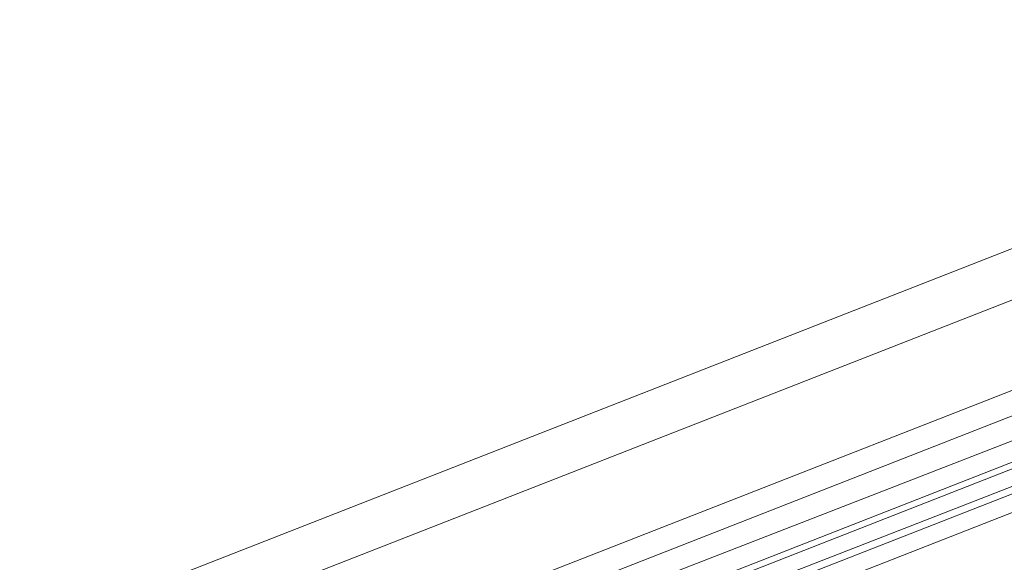
# Model space of a CAD drawing. Units: millimetres. Extents: x 2825 to 16175, y 4691 to 14263.
# Drawn here: x 11418 to 11772, y 7561 to 7756 of the extents above; entities that cross this region are included whole.
import ezdxf

# ---------------------------------------------------------------- set-up
doc = ezdxf.new("R2010")
doc.units = ezdxf.units.MM
doc.layers.add('brædder lærk', color=32, linetype='Continuous', lineweight=9)
doc.layers.add('taifun', color=250, linetype='Continuous', lineweight=9)

msp = doc.modelspace()

# ---------------------------------------------------------------- linework, layer by layer
at = {"layer": 'brædder lærk', "flags": 128}
for points in [[(12768.68, 7921.9), (12852.61, 7956.87), (12847.95, 7973.19), (11078.39, 7280.76), (11085.38, 7264.44), (11171.65, 7299.41), (11085.38, 7264.44), (11078.39, 7280.76), (11066.73, 7308.73), (12836.29, 8001.17), (12824.63, 8033.81), (12836.29, 8001.17), (11066.73, 7308.73), (11055.07, 7341.37), (11043.42, 7369.35), (12812.98, 8061.79), (12805.98, 8078.11)], [(12805.98, 8078.11), (12812.98, 8061.79), (12824.63, 8033.81), (11055.07, 7341.37), (11066.73, 7308.73), (11078.39, 7280.76), (12847.95, 7973.19), (12836.29, 8001.17), (12847.95, 7973.19), (12852.61, 7956.87), (12768.68, 7921.9)]]:
    msp.add_lwpolyline(points, dxfattribs=at)
for points in [[(11043.42, 7369.35), (12812.98, 8061.79), (12824.63, 8033.81), (11055.07, 7341.37), (11043.42, 7369.35)], [(11139.01, 7425.3), (12705.73, 8038.47)]]:
    msp.add_lwpolyline(points, close=True, dxfattribs=at)
at = {"layer": 'taifun', "flags": 128}
for points in [[(11311.53, 7395), (11346.5, 7429.97), (11386.14, 7457.94), (11430.44, 7478.93), (12453.94, 7879.93), (12500.56, 7893.92), (12549.52, 7898.59), (12598.48, 7898.59)], [(12596.15, 7884.6), (12596.15, 7891.59), (12596.15, 7896.25), (12598.48, 7898.59), (12596.15, 7896.25), (12596.15, 7891.59), (12596.15, 7884.6), (12596.15, 7882.27), (12549.52, 7884.6), (12505.23, 7877.6), (12460.93, 7863.61), (11437.43, 7462.61), (11395.46, 7443.96), (11358.16, 7418.31), (11325.52, 7385.67)], [(11437.43, 7464.94), (12460.93, 7865.95)], [(11437.43, 7464.94), (12460.93, 7865.95)], [(11437.43, 7464.94), (12460.93, 7865.95)], [(11437.43, 7464.94), (12460.93, 7865.95)], [(11437.43, 7464.94), (12460.93, 7865.95)], [(11439.76, 7457.94), (12463.26, 7856.62)], [(11439.76, 7457.94), (12463.26, 7856.62)], [(11439.76, 7457.94), (12463.26, 7856.62)], [(11439.76, 7457.94), (12463.26, 7856.62)], [(11439.76, 7457.94), (12463.26, 7856.62)], [(11439.76, 7457.94), (12463.26, 7856.62)], [(11442.09, 7448.62), (12465.59, 7849.63)], [(11442.09, 7448.62), (12465.59, 7849.63)], [(11442.09, 7448.62), (12465.59, 7849.63)], [(11442.09, 7448.62), (12465.59, 7849.63)], [(11442.09, 7448.62), (12465.59, 7849.63)]]:
    msp.add_lwpolyline(points, dxfattribs=at)
for points in [[(12458.6, 7870.61), (11432.77, 7471.93)], [(12463.26, 7856.62), (11439.76, 7457.94)], [(12463.26, 7856.62), (11439.76, 7457.94)]]:
    msp.add_lwpolyline(points, close=True, dxfattribs=at)

doc.saveas('drawing.dxf')
